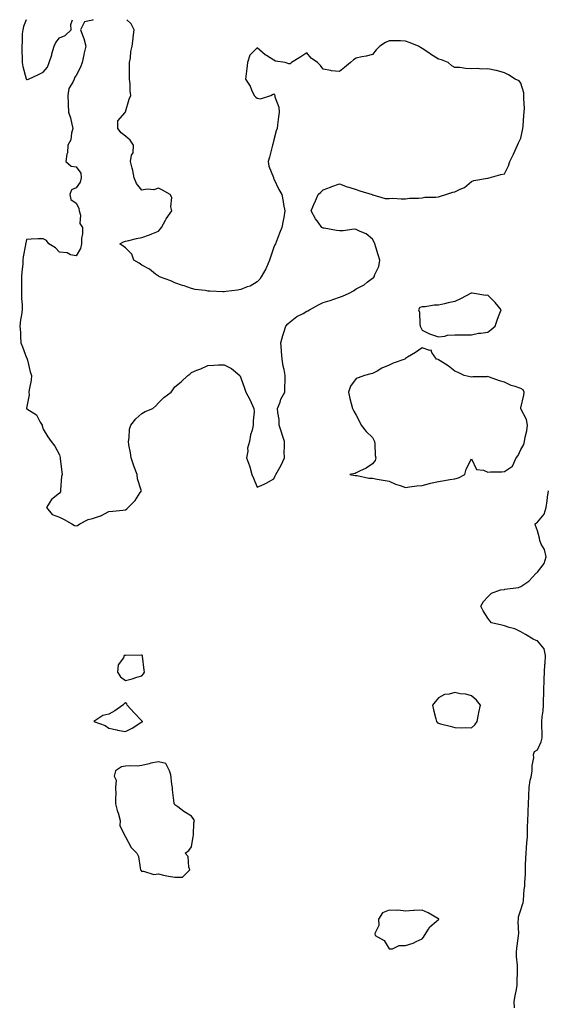
# Model space of a CAD drawing. Units: inches. Extents: x 1000163 to 1002803, y 7300538 to 7303178.
# Drawn here: x 1000584 to 1000905, y 7302580 to 7303178 of the extents above; entities that cross this region are included whole.
import ezdxf

# ---------------------------------------------------------------- set-up
doc = ezdxf.new("R2010")
doc.units = ezdxf.units.IN
doc.header["$MEASUREMENT"] = 0
doc.layers.add('Contour_10007300', color=7, linetype='Continuous', true_color=0xb3294a)

msp = doc.modelspace()

# ---------------------------------------------------------------- linework, layer by layer
at = {"layer": 'Contour_10007300'}
for points in [[(1000628.43, 7303178, 3190), (1000628.05, 7303177.63, 3190), (1000623.27, 7303176.7, 3190), (1000620.7, 7303171.92, 3190), (1000622.3, 7303167.67, 3190), (1000622.8, 7303166.67, 3190), (1000624, 7303161.92, 3190), (1000622.83, 7303157.14, 3190), (1000622.74, 7303156.61, 3190), (1000621.75, 7303151.92, 3190), (1000620.8, 7303149.17, 3190), (1000618.05, 7303144.12, 3190), (1000617.05, 7303142.92, 3190), (1000616.85, 7303141.92, 3190), (1000616.17, 7303140.05, 3190), (1000613.77, 7303136.2, 3190), (1000613.15, 7303131.92, 3190), (1000613.26, 7303127.13, 3190), (1000613.37, 7303126.6, 3190), (1000613.53, 7303121.92, 3190), (1000614.62, 7303118.49, 3190), (1000615.43, 7303114.54, 3190), (1000616.14, 7303111.92, 3190), (1000615.31, 7303109.18, 3190), (1000614.83, 7303105.14, 3190), (1000613.13, 7303101.92, 3190), (1000612.88, 7303097.09, 3190), (1000612.45, 7303096.32, 3190), (1000611.87, 7303091.92, 3190), (1000615.14, 7303089.01, 3190), (1000618.05, 7303088.63, 3190), (1000620.96, 7303084.83, 3190), (1000621.26, 7303081.92, 3190), (1000620.61, 7303079.36, 3190), (1000618.05, 7303075.86, 3190), (1000615.22, 7303074.75, 3190), (1000614.24, 7303071.92, 3190), (1000614.95, 7303068.82, 3190), (1000618.05, 7303066.57, 3190), (1000619.72, 7303063.59, 3190), (1000619.97, 7303061.92, 3190), (1000620.68, 7303059.29, 3190), (1000620.39, 7303054.26, 3190), (1000621.95, 7303051.92, 3190), (1000621.98, 7303047.99, 3190), (1000621.28, 7303045.15, 3190), (1000621.38, 7303041.92, 3190), (1000620.82, 7303039.15, 3190), (1000618.05, 7303034.68, 3190), (1000614.66, 7303035.31, 3190), (1000612.63, 7303036.5, 3190), (1000608.05, 7303036.8, 3190), (1000605.53, 7303039.4, 3190), (1000601.48, 7303041.92, 3190), (1000600.03, 7303043.9, 3190), (1000598.05, 7303045.05, 3190), (1000595.01, 7303044.96, 3190), (1000590.84, 7303044.71, 3190), (1000588.05, 7303044.62, 3190), (1000587.57, 7303042.4, 3190), (1000587.44, 7303041.92, 3190), (1000587.39, 7303041.26, 3190), (1000585.99, 7303033.98, 3190), (1000585.85, 7303031.92, 3190), (1000585.73, 7303029.6, 3190), (1000585.13, 7303024.84, 3190), (1000584.99, 7303021.92, 3190), (1000585.05, 7303018.92, 3190), (1000585, 7303014.97, 3190), (1000585.05, 7303011.92, 3190), (1000585.05, 7303008.92, 3190), (1000585.29, 7303004.68, 3190), (1000585.29, 7303001.92, 3190), (1000584.88, 7302998.75, 3190), (1000584.27, 7302995.7, 3190), (1000583.86, 7302991.92, 3190), (1000584.26, 7302988.13, 3190), (1000584.31, 7302985.66, 3190), (1000584.65, 7302981.92, 3190), (1000585.61, 7302979.48, 3190), (1000588.05, 7302972.8, 3190), (1000588.37, 7302972.24, 3190), (1000588.48, 7302971.92, 3190), (1000588.66, 7302971.31, 3190), (1000590.3, 7302964.17, 3190), (1000591.11, 7302961.92, 3190), (1000590.9, 7302959.07, 3190), (1000589.52, 7302953.39, 3190), (1000589.38, 7302951.92, 3190), (1000589.63, 7302950.34, 3190), (1000588.05, 7302942.23, 3190), (1000588.03, 7302941.94, 3190), (1000588.03, 7302941.92, 3190), (1000588.03, 7302941.9, 3190), (1000588.05, 7302941.87, 3190), (1000588.23, 7302941.74, 3190), (1000594.15, 7302938.02, 3190), (1000596.3, 7302933.67, 3190), (1000597.42, 7302931.92, 3190), (1000597.48, 7302931.35, 3190), (1000598.05, 7302929.46, 3190), (1000600.87, 7302924.74, 3190), (1000602.94, 7302921.92, 3190), (1000605.24, 7302919.11, 3190), (1000608.05, 7302913.77, 3190), (1000608.37, 7302912.24, 3190), (1000608.37, 7302911.92, 3190), (1000608.42, 7302911.55, 3190), (1000609.39, 7302903.26, 3190), (1000609.54, 7302901.92, 3190), (1000609.27, 7302900.7, 3190), (1000608.67, 7302892.55, 3190), (1000608.57, 7302891.92, 3190), (1000608.55, 7302891.42, 3190), (1000608.05, 7302890.65, 3190), (1000603.25, 7302886.72, 3190), (1000600.16, 7302881.92, 3190), (1000603.64, 7302877.51, 3190), (1000608.05, 7302876, 3190), (1000610.79, 7302874.66, 3190), (1000615.41, 7302871.92, 3190), (1000617.12, 7302870.99, 3190), (1000618.05, 7302870.82, 3190)], [(1000587.81, 7303178, 3190), (1000586.1, 7303173.87, 3190), (1000585.69, 7303171.92, 3190), (1000585.46, 7303169.33, 3190), (1000585.35, 7303164.62, 3190), (1000585.07, 7303161.92, 3190), (1000585.12, 7303158.99, 3190), (1000585.39, 7303154.58, 3190), (1000585.44, 7303151.92, 3190), (1000585.77, 7303149.64, 3190), (1000587.84, 7303142.13, 3190), (1000587.87, 7303141.92, 3190), (1000587.93, 7303141.8, 3190), (1000588.05, 7303141.64, 3190)], [(1000588.05, 7303141.64, 3190), (1000588.32, 7303141.65, 3190), (1000589.24, 7303141.92, 3190), (1000595.22, 7303144.75, 3190), (1000598.05, 7303146.08, 3190), (1000600.76, 7303149.21, 3190), (1000601.79, 7303151.92, 3190), (1000603.29, 7303156.68, 3190), (1000603.43, 7303157.3, 3190), (1000604.68, 7303161.92, 3190), (1000605.88, 7303164.09, 3190), (1000608.05, 7303167, 3190), (1000611.52, 7303168.45, 3190), (1000615.16, 7303171.92, 3190), (1000614.95, 7303175.02, 3190), (1000615.92, 7303178, 3190)], [(1000618.05, 7302870.82, 3190), (1000618.97, 7302871, 3190), (1000620.4, 7302871.92, 3190), (1000625.36, 7302874.61, 3190), (1000628.05, 7302875.24, 3190), (1000632.95, 7302876.82, 3190), (1000633.12, 7302876.85, 3190), (1000638.05, 7302879.33, 3190), (1000640.44, 7302879.53, 3190), (1000646.39, 7302880.26, 3190), (1000648.05, 7302880.42, 3190), (1000648.97, 7302881, 3190), (1000649.78, 7302881.92, 3190), (1000653.94, 7302886.03, 3190), (1000657.02, 7302890.89, 3190), (1000657.74, 7302891.92, 3190), (1000657.67, 7302892.3, 3190), (1000655.45, 7302899.32, 3190), (1000655.13, 7302901.92, 3190), (1000653.35, 7302906.62, 3190), (1000653.18, 7302907.05, 3190), (1000651.52, 7302911.92, 3190), (1000651.12, 7302914.99, 3190), (1000650.16, 7302919.81, 3190), (1000649.86, 7302921.92, 3190), (1000650.32, 7302924.19, 3190), (1000650.49, 7302929.48, 3190), (1000651.25, 7302931.92, 3190), (1000654.38, 7302935.59, 3190), (1000658.05, 7302939.01, 3190), (1000659.92, 7302940.05, 3190), (1000664.57, 7302941.92, 3190), (1000666.46, 7302943.51, 3190), (1000668.05, 7302945.36, 3190), (1000671.38, 7302948.59, 3190), (1000675.82, 7302951.92, 3190), (1000676.77, 7302953.2, 3190), (1000678.05, 7302955.03, 3190), (1000681.81, 7302958.16, 3190), (1000685.92, 7302961.92, 3190), (1000687.07, 7302962.9, 3190), (1000688.05, 7302963.87, 3190), (1000691.38, 7302965.25, 3190), (1000693.85, 7302966.12, 3190), (1000698.05, 7302968.14, 3190), (1000701.7, 7302968.27, 3190), (1000704.61, 7302968.48, 3190), (1000708.05, 7302968.56, 3190), (1000712.46, 7302966.33, 3190), (1000717.43, 7302961.92, 3190), (1000717.67, 7302961.54, 3190), (1000718.05, 7302960.58, 3190), (1000720.37, 7302954.24, 3190), (1000721.03, 7302951.92, 3190), (1000723.63, 7302947.5, 3190), (1000724.36, 7302945.61, 3190), (1000726, 7302941.92, 3190), (1000726.14, 7302940.01, 3190), (1000725.5, 7302934.47, 3190), (1000725.63, 7302931.92, 3190), (1000724.92, 7302928.79, 3190), (1000723.99, 7302925.98, 3190), (1000723.3, 7302921.92, 3190), (1000722.15, 7302917.82, 3190), (1000722.27, 7302916.14, 3190), (1000721.6, 7302911.92, 3190), (1000723.32, 7302907.19, 3190), (1000723.44, 7302906.53, 3190), (1000724.74, 7302901.92, 3190), (1000725.73, 7302899.6, 3190), (1000728.05, 7302894.22, 3190), (1000732.22, 7302896.09, 3190), (1000733.44, 7302896.53, 3190), (1000738.05, 7302899.23, 3190), (1000738.96, 7302901.01, 3190), (1000739.31, 7302901.92, 3190), (1000740.85, 7302904.72, 3190), (1000742.49, 7302907.48, 3190), (1000744.49, 7302911.92, 3190), (1000744.34, 7302915.63, 3190), (1000744.64, 7302918.51, 3190), (1000744.48, 7302921.92, 3190), (1000743, 7302926.87, 3190), (1000742.94, 7302927.03, 3190), (1000741.41, 7302931.92, 3190), (1000741.37, 7302935.24, 3190), (1000740.46, 7302939.51, 3190), (1000740.4, 7302941.92, 3190), (1000741.89, 7302945.76, 3190), (1000742.4, 7302947.57, 3190), (1000744.75, 7302951.92, 3190), (1000744.87, 7302955.1, 3190), (1000744.89, 7302958.76, 3190), (1000744.98, 7302961.92, 3190), (1000744.28, 7302965.69, 3190), (1000743.81, 7302967.68, 3190), (1000743.16, 7302971.92, 3190), (1000742.78, 7302976.65, 3190), (1000742.73, 7302977.24, 3190), (1000742.3, 7302981.92, 3190), (1000743.63, 7302986.34, 3190), (1000744.25, 7302988.12, 3190), (1000745.43, 7302991.92, 3190), (1000746.55, 7302993.42, 3190), (1000748.05, 7302994.63, 3190), (1000752.12, 7302997.85, 3190), (1000755.82, 7302999.69, 3190), (1000758.05, 7303000.96, 3190), (1000758.67, 7303001.3, 3190), (1000759.79, 7303001.92, 3190), (1000765.17, 7303004.8, 3190), (1000768.05, 7303006.23, 3190), (1000772.35, 7303007.62, 3190), (1000774.56, 7303008.43, 3190), (1000778.05, 7303009.64, 3190), (1000779.77, 7303010.2, 3190), (1000783.77, 7303011.92, 3190), (1000786.49, 7303013.48, 3190), (1000788.05, 7303014.57, 3190), (1000792.87, 7303017.1, 3190), (1000794.72, 7303018.59, 3190), (1000798.05, 7303021.13, 3190), (1000798.6, 7303021.37, 3190), (1000798.99, 7303021.92, 3190), (1000799.44, 7303023.31, 3190), (1000801.85, 7303028.12, 3190), (1000802.5, 7303031.92, 3190), (1000801.36, 7303035.23, 3190), (1000800, 7303039.97, 3190), (1000799.42, 7303041.92, 3190), (1000799.05, 7303042.92, 3190), (1000798.05, 7303044.7, 3190), (1000794.2, 7303048.07, 3190), (1000790.49, 7303049.48, 3190), (1000788.05, 7303050.72, 3190), (1000786.86, 7303050.73, 3190), (1000780.19, 7303049.78, 3190), (1000778.05, 7303049.78, 3190), (1000776.23, 7303050.1, 3190), (1000768.63, 7303051.34, 3190), (1000768.05, 7303051.44, 3190), (1000767.73, 7303051.6, 3190), (1000767.2, 7303051.92, 3190), (1000764.99, 7303054.98, 3190), (1000763.31, 7303057.18, 3190), (1000760.86, 7303061.92, 3190), (1000762.85, 7303066.72, 3190), (1000762.97, 7303067, 3190), (1000765, 7303071.92, 3190), (1000766.58, 7303073.39, 3190), (1000768.05, 7303074.63, 3190), (1000772.5, 7303076.37, 3190), (1000773.27, 7303076.7, 3190), (1000778.05, 7303078.38, 3190), (1000782.65, 7303076.52, 3190), (1000783.67, 7303076.3, 3190), (1000788.05, 7303074.94, 3190), (1000790.22, 7303074.09, 3190), (1000797.73, 7303071.92, 3190), (1000797.9, 7303071.77, 3190), (1000798.05, 7303071.71, 3190), (1000798.27, 7303071.7, 3190), (1000805.63, 7303069.5, 3190), (1000808.05, 7303069.39, 3190), (1000810.34, 7303069.63, 3190), (1000815.29, 7303069.16, 3190), (1000818.05, 7303069.32, 3190), (1000820.35, 7303069.62, 3190), (1000825.83, 7303069.7, 3190), (1000828.05, 7303069.95, 3190), (1000829.8, 7303070.17, 3190), (1000836.41, 7303070.28, 3190), (1000838.05, 7303070.46, 3190), (1000839.2, 7303070.77, 3190), (1000842.46, 7303071.92, 3190), (1000846.75, 7303073.22, 3190), (1000848.05, 7303073.44, 3190), (1000851.26, 7303075.13, 3190), (1000853.78, 7303076.19, 3190), (1000858.05, 7303079.76, 3190), (1000859.56, 7303080.41, 3190), (1000867.84, 7303081.71, 3190), (1000868.05, 7303081.76, 3190), (1000868.22, 7303081.75, 3190), (1000868.84, 7303081.92, 3190), (1000875.95, 7303084.02, 3190), (1000878.05, 7303084.47, 3190), (1000880.61, 7303089.36, 3190), (1000881.35, 7303091.92, 3190), (1000883.58, 7303096.39, 3190), (1000884.28, 7303098.15, 3190), (1000885.92, 7303101.92, 3190), (1000886.69, 7303103.28, 3190), (1000888.05, 7303106.17, 3190), (1000889.08, 7303110.89, 3190), (1000889.29, 7303111.92, 3190), (1000889.42, 7303113.29, 3190), (1000889.87, 7303120.1, 3190), (1000890.05, 7303121.92, 3190), (1000890.24, 7303124.11, 3190), (1000889.75, 7303130.22, 3190), (1000889.94, 7303131.92, 3190), (1000889.76, 7303133.63, 3190), (1000888.05, 7303139.42, 3190), (1000886.98, 7303140.85, 3190), (1000884.66, 7303141.92, 3190), (1000880.57, 7303144.44, 3190), (1000878.05, 7303145.77, 3190), (1000873.19, 7303147.06, 3190), (1000872.87, 7303147.1, 3190), (1000868.05, 7303148.11, 3190), (1000864.13, 7303148, 3190), (1000861.69, 7303148.28, 3190), (1000858.05, 7303148.16, 3190), (1000854.44, 7303148.31, 3190), (1000851.09, 7303148.88, 3190), (1000848.05, 7303149.03, 3190), (1000846.1, 7303149.97, 3190), (1000843.85, 7303151.92, 3190), (1000839.79, 7303153.66, 3190), (1000838.05, 7303153.98, 3190), (1000833.24, 7303157.11, 3190), (1000832.13, 7303157.84, 3190), (1000828.05, 7303160.52, 3190), (1000827.22, 7303161.09, 3190), (1000825.87, 7303161.92, 3190), (1000820.24, 7303164.11, 3190), (1000818.05, 7303165.05, 3190), (1000814.9, 7303165.07, 3190), (1000811.2, 7303165.07, 3190), (1000808.05, 7303165.1, 3190), (1000805.82, 7303164.15, 3190), (1000802.38, 7303161.92, 3190), (1000800.31, 7303159.66, 3190), (1000798.05, 7303156.95, 3190), (1000794.09, 7303155.88, 3190), (1000791.56, 7303155.43, 3190), (1000788.05, 7303154.61, 3190), (1000786.4, 7303153.57, 3190), (1000784.64, 7303151.92, 3190), (1000781.09, 7303148.88, 3190), (1000778.05, 7303146.49, 3190), (1000773.18, 7303147.05, 3190), (1000772.8, 7303147.17, 3190), (1000768.05, 7303147.95, 3190), (1000766.34, 7303150.21, 3190), (1000764.51, 7303151.92, 3190), (1000760.82, 7303154.69, 3190), (1000758.05, 7303157.97, 3190), (1000754.44, 7303155.53, 3190), (1000748.73, 7303151.92, 3190), (1000748.34, 7303151.63, 3190), (1000748.05, 7303151.12, 3190), (1000747.28, 7303151.15, 3190), (1000744.99, 7303151.92, 3190), (1000739.03, 7303152.9, 3190), (1000738.05, 7303153.36, 3190), (1000733.74, 7303156.23, 3190), (1000732.88, 7303156.75, 3190), (1000728.05, 7303160.97, 3190), (1000723.47, 7303156.5, 3190), (1000722.14, 7303151.92, 3190), (1000721.69, 7303148.28, 3190), (1000721.35, 7303145.22, 3190), (1000720.92, 7303141.92, 3190), (1000723.71, 7303137.58, 3190), (1000724.6, 7303135.37, 3190), (1000726.25, 7303131.92, 3190), (1000727.14, 7303131.01, 3190), (1000728.05, 7303130.37, 3190), (1000729.94, 7303130.03, 3190), (1000736.27, 7303131.92, 3190), (1000737.39, 7303132.58, 3190), (1000738.05, 7303132.91, 3190), (1000738.56, 7303132.43, 3190), (1000738.64, 7303131.92, 3190), (1000738.76, 7303131.21, 3190), (1000741.05, 7303124.92, 3190), (1000741.37, 7303121.92, 3190), (1000740.9, 7303119.07, 3190), (1000740.38, 7303114.25, 3190), (1000740.05, 7303111.92, 3190), (1000739.49, 7303110.48, 3190), (1000738.05, 7303105.01, 3190), (1000737.46, 7303102.51, 3190), (1000737.33, 7303101.92, 3190), (1000737.05, 7303100.92, 3190), (1000735.49, 7303094.48, 3190), (1000734.71, 7303091.92, 3190), (1000735.15, 7303089.02, 3190), (1000737.85, 7303082.12, 3190), (1000737.93, 7303081.8, 3190), (1000738.05, 7303081.45, 3190), (1000741.05, 7303074.92, 3190), (1000742.86, 7303071.92, 3190), (1000743.68, 7303067.55, 3190), (1000744.07, 7303065.9, 3190), (1000744.88, 7303061.92, 3190), (1000744.14, 7303058.01, 3190), (1000743.8, 7303056.17, 3190), (1000742.93, 7303051.92, 3190), (1000741.49, 7303048.48, 3190), (1000739.7, 7303043.57, 3190), (1000739.06, 7303041.92, 3190), (1000738.73, 7303041.24, 3190), (1000738.05, 7303039.92, 3190), (1000736.17, 7303033.8, 3190), (1000735.46, 7303031.92, 3190), (1000733.37, 7303027.24, 3190), (1000733.2, 7303026.77, 3190), (1000730.33, 7303021.92, 3190), (1000729.58, 7303020.39, 3190), (1000728.05, 7303018.92, 3190), (1000723.74, 7303016.23, 3190), (1000721.85, 7303015.72, 3190), (1000718.05, 7303014.21, 3190), (1000716.11, 7303013.86, 3190), (1000709.09, 7303012.96, 3190), (1000708.05, 7303012.79, 3190), (1000707.1, 7303012.87, 3190), (1000699.23, 7303013.1, 3190), (1000698.05, 7303013.22, 3190), (1000696.41, 7303013.56, 3190), (1000690.4, 7303014.27, 3190), (1000688.05, 7303014.88, 3190), (1000683.64, 7303016.33, 3190), (1000682.75, 7303016.62, 3190), (1000678.05, 7303018.17, 3190), (1000675.54, 7303019.41, 3190), (1000668.79, 7303021.92, 3190), (1000668.33, 7303022.2, 3190), (1000668.05, 7303022.39, 3190), (1000666.38, 7303023.59, 3190), (1000662.6, 7303026.47, 3190), (1000658.05, 7303028.97, 3190), (1000656.31, 7303030.18, 3190), (1000653.05, 7303031.92, 3190), (1000651.85, 7303035.72, 3190), (1000648.05, 7303039.45, 3190), (1000646.64, 7303040.51, 3190), (1000644.62, 7303041.92, 3190), (1000646.91, 7303043.06, 3190), (1000648.05, 7303043.45, 3190), (1000650, 7303043.87, 3190), (1000654.83, 7303045.14, 3190), (1000658.05, 7303045.76, 3190), (1000662.65, 7303047.32, 3190), (1000664.11, 7303047.98, 3190), (1000668.05, 7303049.57, 3190), (1000669.12, 7303050.85, 3190), (1000669.83, 7303051.92, 3190), (1000672.36, 7303056.23, 3190), (1000672.85, 7303057.12, 3190), (1000676.14, 7303061.92, 3190), (1000675.55, 7303064.42, 3190), (1000676.23, 7303070.1, 3190), (1000675.19, 7303071.92, 3190), (1000670.58, 7303074.45, 3190), (1000668.05, 7303075.8, 3190), (1000665.21, 7303074.76, 3190), (1000661.22, 7303075.09, 3190), (1000658.05, 7303074.54, 3190), (1000654.68, 7303078.55, 3190), (1000653.3, 7303081.92, 3190), (1000652.49, 7303086.36, 3190), (1000652.08, 7303087.89, 3190), (1000651.19, 7303091.92, 3190), (1000651.81, 7303095.68, 3190), (1000652.73, 7303097.24, 3190), (1000652.97, 7303101.92, 3190), (1000651, 7303104.87, 3190), (1000648.05, 7303107.28, 3190), (1000645.35, 7303109.22, 3190), (1000643.44, 7303111.92, 3190), (1000643.44, 7303116.53, 3190), (1000647.8, 7303121.67, 3190), (1000647.8, 7303121.92, 3190), (1000648.01, 7303121.96, 3190), (1000648.05, 7303121.99, 3190), (1000650.27, 7303129.7, 3190), (1000651.24, 7303131.92, 3190), (1000650.88, 7303134.75, 3190), (1000650.87, 7303139.1, 3190), (1000650.59, 7303141.92, 3190), (1000650.53, 7303144.4, 3190), (1000650.53, 7303149.44, 3190), (1000650.48, 7303151.92, 3190), (1000651.07, 7303154.94, 3190), (1000651.36, 7303158.61, 3190), (1000652.21, 7303161.92, 3190), (1000652.69, 7303166.56, 3190), (1000652.73, 7303167.24, 3190), (1000653.26, 7303171.92, 3190), (1000651.59, 7303175.46, 3190), (1000648.94, 7303178, 3190)], [(1000884.27, 7302578.14, 3189), (1000884.07, 7302581.92, 3189), (1000884.51, 7302585.46, 3189), (1000885.4, 7302589.27, 3189), (1000885.82, 7302591.92, 3189), (1000885.79, 7302594.18, 3189), (1000886.08, 7302599.95, 3189), (1000886.05, 7302601.92, 3189), (1000886.06, 7302603.91, 3189), (1000885.34, 7302609.21, 3189), (1000885.37, 7302611.92, 3189), (1000885.67, 7302614.3, 3189), (1000886.42, 7302620.29, 3189), (1000886.61, 7302621.92, 3189), (1000886.83, 7302623.14, 3189), (1000886.35, 7302630.22, 3189), (1000886.55, 7302631.92, 3189), (1000886.66, 7302633.31, 3189), (1000888.05, 7302637.57, 3189), (1000889.13, 7302640.84, 3189), (1000889.41, 7302641.92, 3189), (1000889.61, 7302643.48, 3189), (1000890.09, 7302649.88, 3189), (1000890.4, 7302651.92, 3189), (1000890.39, 7302654.26, 3189), (1000890.77, 7302659.2, 3189), (1000890.76, 7302661.92, 3189), (1000890.85, 7302664.72, 3189), (1000891.07, 7302668.9, 3189), (1000891.17, 7302671.92, 3189), (1000891.44, 7302675.31, 3189), (1000891.74, 7302678.23, 3189), (1000892.02, 7302681.92, 3189), (1000892.07, 7302685.94, 3189), (1000892.16, 7302687.81, 3189), (1000892.21, 7302691.92, 3189), (1000892.42, 7302696.3, 3189), (1000892.42, 7302697.55, 3189), (1000892.66, 7302701.92, 3189), (1000892.84, 7302706.71, 3189), (1000892.88, 7302707.09, 3189), (1000893.04, 7302711.92, 3189), (1000893.6, 7302716.37, 3189), (1000894.21, 7302718.08, 3189), (1000894.94, 7302721.92, 3189), (1000894.81, 7302725.16, 3189), (1000895.92, 7302729.79, 3189), (1000895.76, 7302731.92, 3189), (1000896.25, 7302733.72, 3189), (1000898.05, 7302734.75, 3189), (1000900.36, 7302739.61, 3189), (1000900.99, 7302741.92, 3189), (1000901.06, 7302744.93, 3189), (1000900.73, 7302749.24, 3189), (1000900.8, 7302751.92, 3189), (1000901, 7302754.87, 3189), (1000901.65, 7302758.32, 3189), (1000901.83, 7302761.92, 3189), (1000901.77, 7302765.64, 3189), (1000901.97, 7302768, 3189), (1000901.92, 7302771.92, 3189), (1000902.09, 7302775.96, 3189), (1000902.24, 7302777.73, 3189), (1000902.4, 7302781.92, 3189), (1000902.64, 7302786.51, 3189), (1000902.77, 7302787.2, 3189), (1000902.96, 7302791.92, 3189), (1000902.13, 7302796, 3189), (1000898.05, 7302800.92, 3189), (1000897.25, 7302801.12, 3189), (1000895.55, 7302801.92, 3189), (1000890.9, 7302804.77, 3189), (1000888.05, 7302806.31, 3189), (1000884.32, 7302808.19, 3189), (1000880.9, 7302809.07, 3189), (1000878.05, 7302810.1, 3189), (1000876.57, 7302810.44, 3189), (1000870.23, 7302811.92, 3189), (1000869.14, 7302813.01, 3189), (1000868.05, 7302814.61, 3189), (1000865.17, 7302819.04, 3189), (1000863.79, 7302821.92, 3189), (1000865.28, 7302824.69, 3189), (1000868.05, 7302827.72, 3189), (1000870.22, 7302829.75, 3189), (1000875.73, 7302831.92, 3189), (1000877.84, 7302832.13, 3189), (1000878.05, 7302832.14, 3189), (1000878.35, 7302832.22, 3189), (1000886.64, 7302833.33, 3189), (1000888.05, 7302833.82, 3189), (1000892.81, 7302837.16, 3189), (1000897.35, 7302841.92, 3189), (1000897.78, 7302842.19, 3189), (1000898.05, 7302842.54, 3189), (1000902.2, 7302847.77, 3189), (1000903.31, 7302851.92, 3189), (1000902.39, 7302856.26, 3189), (1000900.46, 7302859.51, 3189), (1000899.49, 7302861.92, 3189), (1000899.32, 7302863.19, 3189), (1000898.05, 7302867.6, 3189), (1000896.96, 7302870.83, 3189), (1000896.7, 7302871.92, 3189), (1000897.51, 7302872.46, 3189), (1000898.05, 7302872.96, 3189), (1000902.11, 7302877.86, 3189), (1000903.31, 7302881.92, 3189), (1000904.04, 7302885.93, 3189), (1000904.16, 7302888.03, 3189), (1000904.74, 7302891.92, 3189)]]:
    msp.add_polyline3d(points, dxfattribs=at)
for points in [[(1000868.05, 7302988.33, 3190), (1000870.07, 7302989.9, 3190), (1000872.4, 7302991.92, 3190), (1000873.76, 7302996.21, 3190), (1000874.95, 7302998.82, 3190), (1000876.17, 7303001.92, 3190), (1000872.51, 7303006.38, 3190), (1000868.05, 7303010.68, 3190), (1000866.68, 7303010.55, 3190), (1000858.53, 7303011.92, 3190), (1000858.11, 7303011.98, 3190), (1000858.05, 7303012, 3190), (1000857.99, 7303011.98, 3190), (1000857.84, 7303011.92, 3190), (1000851.38, 7303008.59, 3190), (1000848.05, 7303006.98, 3190), (1000843.85, 7303006.12, 3190), (1000841.7, 7303005.57, 3190), (1000838.05, 7303004.75, 3190), (1000835.33, 7303004.64, 3190), (1000829.9, 7303003.77, 3190), (1000828.05, 7303003.7, 3190), (1000826.79, 7303003.18, 3190), (1000825.82, 7303001.92, 3190), (1000826.53, 7303000.4, 3190), (1000826.67, 7302993.3, 3190), (1000827.01, 7302991.92, 3190), (1000827.29, 7302991.16, 3190), (1000828.05, 7302989.45, 3190), (1000832.61, 7302987.36, 3190), (1000833.18, 7302987.05, 3190), (1000838.05, 7302985.37, 3190), (1000841.98, 7302985.85, 3190), (1000843.57, 7302986.4, 3190), (1000848.05, 7302986.71, 3190), (1000852.76, 7302986.63, 3190), (1000853.24, 7302986.73, 3190), (1000858.05, 7302986.68, 3190), (1000862.26, 7302987.71, 3190), (1000863.79, 7302987.66, 3190)], [(1000848.05, 7302899.35, 3190), (1000850.17, 7302899.8, 3190), (1000854.09, 7302901.92, 3190), (1000854.87, 7302905.1, 3190), (1000858.05, 7302911.4, 3190), (1000861.08, 7302904.95, 3190), (1000865.43, 7302904.54, 3190), (1000868.05, 7302903.36, 3190), (1000869.59, 7302903.46, 3190), (1000876.46, 7302903.51, 3190), (1000878.05, 7302903.64, 3190), (1000882.99, 7302906.98, 3190), (1000885.1, 7302911.92, 3190), (1000886.49, 7302913.48, 3190), (1000888.05, 7302917.16, 3190), (1000889.82, 7302920.15, 3190), (1000890.25, 7302921.92, 3190), (1000890.73, 7302924.6, 3190), (1000891.6, 7302928.37, 3190), (1000892.15, 7302931.92, 3190), (1000891.37, 7302935.24, 3190), (1000888.05, 7302941.71, 3190), (1000887.99, 7302941.86, 3190), (1000887.98, 7302941.92, 3190), (1000887.95, 7302942.02, 3190), (1000888.05, 7302942.39, 3190), (1000889.93, 7302950.04, 3190), (1000890.12, 7302951.92, 3190), (1000889.45, 7302953.32, 3190), (1000888.05, 7302954.14, 3190), (1000884.59, 7302955.38, 3190), (1000882.15, 7302956.02, 3190), (1000878.05, 7302957.99, 3190), (1000874.98, 7302958.85, 3190), (1000868.96, 7302961.01, 3190), (1000868.05, 7302961.3, 3190), (1000867.33, 7302961.2, 3190), (1000858.79, 7302961.18, 3190), (1000858.05, 7302961.03, 3190), (1000857.27, 7302961.14, 3190), (1000853.72, 7302961.92, 3190), (1000849.93, 7302963.8, 3190), (1000848.05, 7302964.64, 3190), (1000843.97, 7302967.84, 3190), (1000839.14, 7302970.83, 3190), (1000838.05, 7302971.54, 3190), (1000837.8, 7302971.67, 3190), (1000836.86, 7302971.92, 3190), (1000833.92, 7302976.05, 3190), (1000833.51, 7302977.38, 3190), (1000832.76, 7302977.21, 3190), (1000828.05, 7302978.79, 3190), (1000824.11, 7302975.86, 3190), (1000819.17, 7302973.04, 3190), (1000818.05, 7302972.36, 3190), (1000817.82, 7302972.15, 3190), (1000817.52, 7302971.92, 3190), (1000810.44, 7302969.53, 3190), (1000808.05, 7302968.31, 3190), (1000803.62, 7302966.35, 3190), (1000800.85, 7302964.72, 3190), (1000798.05, 7302963.21, 3190), (1000797, 7302962.97, 3190), (1000793.1, 7302961.92, 3190), (1000789.31, 7302960.66, 3190), (1000788.05, 7302960.08, 3190), (1000784.54, 7302955.43, 3190), (1000783.33, 7302951.92, 3190), (1000784.18, 7302948.05, 3190), (1000785.04, 7302944.93, 3190), (1000785.76, 7302941.92, 3190), (1000786.56, 7302940.43, 3190), (1000788.05, 7302937.95, 3190), (1000790.18, 7302934.05, 3190), (1000791.07, 7302931.92, 3190), (1000794.09, 7302927.96, 3190), (1000798.05, 7302924.4, 3190), (1000798.82, 7302922.69, 3190), (1000799.16, 7302921.92, 3190), (1000799.41, 7302920.56, 3190), (1000799.55, 7302913.42, 3190), (1000799.95, 7302911.92, 3190), (1000799.66, 7302910.31, 3190), (1000798.05, 7302908.33, 3190), (1000794.17, 7302905.8, 3190), (1000790.02, 7302903.89, 3190), (1000788.05, 7302902.87, 3190), (1000787.39, 7302902.58, 3190), (1000784.14, 7302901.92, 3190), (1000787.43, 7302901.3, 3190), (1000788.05, 7302901.27, 3190), (1000788.72, 7302901.25, 3190), (1000795.77, 7302899.64, 3190), (1000798.05, 7302899.59, 3190), (1000800.88, 7302899.09, 3190), (1000804.5, 7302898.37, 3190), (1000808.05, 7302897.77, 3190), (1000812.05, 7302895.92, 3190), (1000814.73, 7302895.24, 3190), (1000818.05, 7302894.09, 3190), (1000820.45, 7302894.32, 3190), (1000824.98, 7302894.99, 3190), (1000828.05, 7302895.27, 3190), (1000832.6, 7302896.47, 3190), (1000833.27, 7302896.7, 3190), (1000838.05, 7302897.72, 3190), (1000841.66, 7302898.31, 3190), (1000844.98, 7302898.85, 3190)], [(1000658.05, 7302779.76, 3190), (1000659.02, 7302780.95, 3190), (1000659.59, 7302781.92, 3190), (1000659.31, 7302783.18, 3190), (1000658.42, 7302791.55, 3190), (1000658.35, 7302791.92, 3190), (1000658.18, 7302792.05, 3190), (1000658.05, 7302792.13, 3190), (1000657.84, 7302792.13, 3190), (1000648.17, 7302792.04, 3190), (1000648.05, 7302792.05, 3190), (1000647.93, 7302792.04, 3190), (1000647.28, 7302791.92, 3190), (1000646.78, 7302790.65, 3190), (1000643.68, 7302786.29, 3190), (1000643.15, 7302781.92, 3190), (1000645.13, 7302779, 3190), (1000648.05, 7302776.91, 3190), (1000652.08, 7302777.89, 3190), (1000655.02, 7302778.89, 3190)], [(1000858.05, 7302748.14, 3190), (1000860.12, 7302749.85, 3190), (1000861.44, 7302751.92, 3190), (1000862.31, 7302756.18, 3190), (1000862.55, 7302757.42, 3190), (1000863.5, 7302761.92, 3190), (1000861.07, 7302764.94, 3190), (1000858.05, 7302767.42, 3190), (1000854.67, 7302768.54, 3190), (1000851.17, 7302768.8, 3190), (1000848.05, 7302769.49, 3190), (1000844.61, 7302768.48, 3190), (1000841.7, 7302768.27, 3190), (1000838.05, 7302766.23, 3190), (1000836.05, 7302763.92, 3190), (1000834.43, 7302761.92, 3190), (1000835.05, 7302758.92, 3190), (1000836.43, 7302753.54, 3190), (1000836.8, 7302751.92, 3190), (1000837.35, 7302751.22, 3190), (1000838.05, 7302750.93, 3190), (1000839.36, 7302750.61, 3190), (1000845.14, 7302749.01, 3190), (1000848.05, 7302748.33, 3190), (1000851.81, 7302748.16, 3190), (1000854.47, 7302748.34, 3190)], [(1000658.05, 7302751.65, 3190), (1000658.33, 7302751.64, 3190), (1000658.46, 7302751.92, 3190), (1000658.23, 7302752.1, 3190), (1000658.05, 7302752.28, 3190), (1000653.32, 7302757.19, 3190), (1000649.14, 7302761.92, 3190), (1000648.83, 7302762.7, 3190), (1000648.05, 7302763.33, 3190), (1000647.26, 7302762.71, 3190), (1000646.43, 7302761.92, 3190), (1000641.58, 7302758.39, 3190), (1000638.05, 7302756.4, 3190), (1000634.4, 7302755.57, 3190), (1000628.81, 7302751.92, 3190), (1000635.66, 7302749.53, 3190), (1000638.05, 7302747.94, 3190), (1000642.91, 7302746.78, 3190), (1000643.2, 7302746.77, 3190), (1000648.05, 7302745.92, 3190), (1000652.13, 7302747.84, 3190), (1000657.38, 7302751.25, 3190)], [(1000678.05, 7302657.34, 3190), (1000682.6, 7302657.37, 3190), (1000687.03, 7302661.92, 3190), (1000686.5, 7302663.47, 3190), (1000686.05, 7302669.92, 3190), (1000684.34, 7302671.92, 3190), (1000686.44, 7302673.53, 3190), (1000688.05, 7302675.92, 3190), (1000689, 7302680.97, 3190), (1000689.09, 7302681.92, 3190), (1000689.26, 7302683.13, 3190), (1000689.65, 7302690.32, 3190), (1000689.93, 7302691.92, 3190), (1000689.22, 7302693.09, 3190), (1000688.05, 7302694.52, 3190), (1000683.51, 7302697.38, 3190), (1000679.81, 7302700.16, 3190), (1000678.05, 7302701.44, 3190), (1000677.81, 7302701.68, 3190), (1000677.62, 7302701.92, 3190), (1000677.61, 7302702.36, 3190), (1000676.63, 7302710.5, 3190), (1000676.6, 7302711.92, 3190), (1000676.12, 7302713.85, 3190), (1000675.67, 7302719.54, 3190), (1000674.7, 7302721.92, 3190), (1000672.5, 7302726.37, 3190), (1000668.05, 7302727.52, 3190), (1000663.37, 7302726.6, 3190), (1000662.43, 7302726.3, 3190), (1000658.05, 7302725.28, 3190), (1000655.07, 7302724.9, 3190), (1000651.18, 7302725.05, 3190), (1000648.05, 7302724.76, 3190), (1000645.58, 7302724.39, 3190), (1000642.04, 7302721.92, 3190), (1000641.21, 7302718.76, 3190), (1000642.4, 7302716.27, 3190), (1000642.1, 7302711.92, 3190), (1000642.15, 7302707.82, 3190), (1000641.95, 7302705.82, 3190), (1000642, 7302701.92, 3190), (1000643.27, 7302697.14, 3190), (1000643.53, 7302696.44, 3190), (1000644.94, 7302691.92, 3190), (1000644.65, 7302688.52, 3190), (1000648.05, 7302681.99, 3190), (1000648.08, 7302681.95, 3190), (1000648.09, 7302681.92, 3190), (1000648.15, 7302681.82, 3190), (1000651.61, 7302675.48, 3190), (1000654.99, 7302671.92, 3190), (1000656.06, 7302669.93, 3190), (1000656.94, 7302663.03, 3190), (1000657.28, 7302661.92, 3190), (1000657.54, 7302661.41, 3190), (1000658.05, 7302660.78, 3190), (1000658.95, 7302661.02, 3190), (1000665.23, 7302659.1, 3190), (1000668.05, 7302659.39, 3190), (1000671.23, 7302658.74, 3190), (1000674.22, 7302658.09, 3190)], [(1000828.05, 7302619.96, 3190), (1000828.96, 7302621.01, 3190), (1000829.51, 7302621.92, 3190), (1000831.95, 7302625.82, 3190), (1000832.69, 7302627.28, 3190), (1000836.68, 7302630.55, 3190), (1000838.05, 7302631.74, 3190), (1000838.14, 7302631.83, 3190), (1000838.26, 7302631.92, 3190), (1000838.19, 7302632.06, 3190), (1000838.05, 7302632.12, 3190), (1000837.62, 7302632.35, 3190), (1000831.86, 7302635.73, 3190), (1000828.05, 7302637.45, 3190), (1000823.29, 7302637.16, 3190), (1000822.83, 7302637.14, 3190), (1000818.05, 7302636.86, 3190), (1000813.53, 7302637.4, 3190), (1000812.79, 7302637.18, 3190), (1000808.05, 7302637.47, 3190), (1000804.13, 7302635.84, 3190), (1000801.66, 7302631.92, 3190), (1000801.89, 7302628.08, 3190), (1000799.34, 7302623.21, 3190), (1000799.64, 7302621.92, 3190), (1000805.14, 7302619.01, 3190), (1000808.05, 7302613.92, 3190), (1000810.14, 7302614.01, 3190), (1000814.08, 7302615.89, 3190), (1000818.05, 7302615.97, 3190), (1000822.65, 7302617.32, 3190), (1000824.5, 7302618.37, 3190)]]:
    msp.add_polyline3d(points, close=True, dxfattribs=at)

doc.saveas('drawing.dxf')
